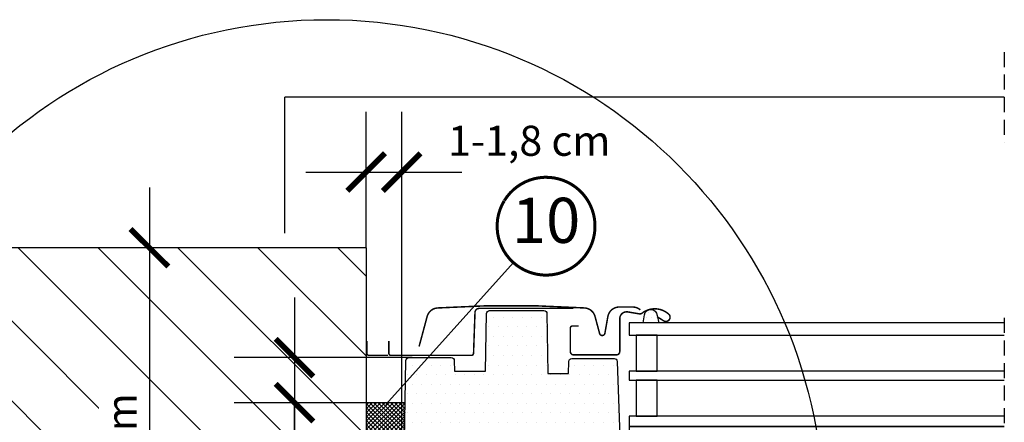
# Model space of a CAD drawing. Units: millimetres. Extents: x 0 to 7093, y 162 to 2610.
# Drawn here: x 3262 to 3589, y 559 to 692 of the extents above; entities that cross this region are included whole.
import ezdxf
from ezdxf.enums import TextEntityAlignment as Align

# ---------------------------------------------------------------- set-up
doc = ezdxf.new("R2010")
doc.units = ezdxf.units.MM
doc.header["$LTSCALE"] = 20
doc.header["$MEASUREMENT"] = 0
doc.header["$PDMODE"] = 35
doc.header["$PDSIZE"] = -3
doc.linetypes.add('DASHDOT', pattern=[1, 0.5, -0.25, 0, -0.25])
doc.linetypes.add('VERDECKT2', pattern=[0.1875, 0.125, -0.0625])
doc.layers.get('0').update_dxf_attribs({"plot": 0})
for name, color, linetype, lineweight in [('VELUX 1', 7, 'Continuous', 35), ('VELUX 3', 1, 'Continuous', 5), ('VELUX 6', 5, 'Continuous', 13)]:
    doc.layers.add(name, color=color, linetype=linetype, lineweight=lineweight)
for name, color, linetype in [('VELUX-1_10', 1, 'Continuous'), ('VELUX-1_5', 1, 'Continuous'), ('VELUX-DACH', 7, 'Continuous'), ('VELUX-DACHSCHRAFFUR', 8, 'Continuous'), ('VELUX-F-1_10', 1, 'Continuous'), ('VELUX-F-1_5', 1, 'Continuous'), ('VELUX-FENSTER', 5, 'Continuous'), ('VELUX-FENSTERSCHRAFFUR', 8, 'Continuous'), ('VELUX_ABDECKBLECH', 4, 'Continuous')]:
    doc.layers.add(name, color=color, linetype=linetype)
doc.layers.get('0').off()
doc.styles.add('Verdana', font='verdana.ttf')
doc.dimstyles.new('Standard_Detail_M_5', dxfattribs={"dimtxt": 10, "dimasz": 12.5, "dimexe": 20, "dimexo": 0, "dimgap": 4, "dimtad": 1, "dimdec": 0, "dimdsep": 46, "dimtxsty": 'Verdana', "dimblk": 'ARCHTICK', "dimcen": 5, "dimdle": 20, "dimclrd": 256, "dimclre": 256, "dimclrt": 256, "dimadec": 0, "dimazin": 0, "dimtfac": 1, "dimtdec": 0, "dimtmove": 1, "dimatfit": 2, "dimldrblk": 'ARCHTICK', "dimfxl": 1, "dimtolj": 1, "dimtzin": 0, "dimlwd": -1, "dimarcsym": 0})
pattern_1 = [(0, (-2899.319866209071, -3000.651256183514), (0.79375, 1.587499999999999), [0, -1.587499999999999])]

# ---------------------------------------------------------------- blocks, each defined once
blk = doc.blocks.new('_ArchTick')
at = {"color": 0, "linetype": 'ByBlock', "const_width": 0.15}
blk.add_lwpolyline([(-0.5, -0.5), (0.5, 0.5)], dxfattribs=at)
blk = doc.blocks.new('*D26')
at = {"layer": 'Defpoints', "color": 0, "transparency": 16777216}
for p in [(3388.470206283428, 641.6799690051434), (3376.670537638931, 616.5583214561245), (3388.470206283428, 499.8919683358322)]:
    blk.add_point(p, dxfattribs=at)
at = {"layer": 'VELUX-1_5', "lineweight": -2, "transparency": 16777216}
for p, q in [((3376.670537638931, 616.5583214561245), (3376.670537638931, 661.6799690051434)), ((3388.470206283428, 499.8919683358322), (3388.470206283428, 661.6799690051434))]:
    blk.add_line(p, q, dxfattribs=at)
at = {"layer": 'VELUX-1_5', "transparency": 16777216}
blk.add_line((3356.670537638931, 641.6799690051434), (3408.470206283428, 641.6799690051434), dxfattribs=at)
at = {"layer": 'VELUX-1_5', "transparency": 16777216, "xscale": 12.5, "yscale": 12.5, "zscale": 12.5, "rotation": 180}
blk.add_blockref('_ArchTick', (3376.670537638931, 641.6799690051434), dxfattribs=at)
at = {"layer": 'VELUX-1_5', "transparency": 16777216, "xscale": 12.5, "yscale": 12.5, "zscale": 12.5}
blk.add_blockref('_ArchTick', (3388.470206283428, 641.6799690051434), dxfattribs=at)
at = {"layer": 'VELUX-1_5', "transparency": 16777216, "insert": (3430.808841100372, 652.0768180657358), "char_height": 10, "attachment_point": 5, "style": 'Verdana'}
blk.add_mtext('\\A1;1-1,8 cm', dxfattribs=at)
blk = doc.blocks.new('*D27')
at = {"layer": 'Defpoints', "color": 0, "transparency": 16777216}
for p in [(3392.002085306835, 580.0583228513516), (3352.893207942135, 565.0583229643954), (3376.704182584467, 565.0583229643954)]:
    blk.add_point(p, dxfattribs=at)
at = {"layer": 'VELUX-1_5', "transparency": 16777216}
for p, q in [((3352.893207942135, 600.0583228513516), (3352.893207942135, 545.0583229643954)), ((3352.893207942135, 463.1238265404844), (3352.893207942135, 565.0583229643954))]:
    blk.add_line(p, q, dxfattribs=at)
at = {"layer": 'VELUX-1_5', "lineweight": -2, "transparency": 16777216}
for p, q in [((3392.002085306835, 580.0583228513516), (3332.893207942135, 580.0583228513516)), ((3376.704182584467, 565.0583229643954), (3332.893207942135, 565.0583229643954))]:
    blk.add_line(p, q, dxfattribs=at)
at = {"layer": 'VELUX-1_5', "transparency": 16777216, "xscale": 12.5, "yscale": 12.5, "zscale": 12.5}
for p, rotation in [((3352.893207942135, 580.0583228513516), 90), ((3352.893207942135, 565.0583229643954), 270)]:
    blk.add_blockref('_ArchTick', p, dxfattribs=dict(at, rotation=rotation))
at = {"layer": 'VELUX-1_5', "transparency": 16777216, "insert": (3342.617183764835, 507.6913215035474), "char_height": 10, "attachment_point": 5, "rotation": 90, "style": 'Verdana', "bg_fill": 3, "box_fill_scale": 1.25, "bg_fill_color": 9, "bg_fill_true_color": 13158600, "bg_fill_transparency": 0}
blk.add_mtext('\\A1;min. 1,5 cm', dxfattribs=at)
blk = doc.blocks.new('*D28')
at = {"layer": 'Defpoints', "color": 0, "transparency": 16777216}
for p in [(3376.670537638931, 616.5583214561245), (3304.711846561203, 450.5583214561263), (3393.536852532636, 450.5583214561263)]:
    blk.add_point(p, dxfattribs=at)
at = {"layer": 'VELUX-1_5', "transparency": 16777216}
blk.add_line((3304.711846561203, 636.5583214561246), (3304.711846561203, 430.5583214561263), dxfattribs=at)
at = {"layer": 'VELUX-1_5', "lineweight": -2, "transparency": 16777216}
for p, q in [((3376.670537638931, 616.5583214561245), (3284.711846561202, 616.5583214561246)), ((3393.536852532636, 450.5583214561263), (3284.711846561202, 450.5583214561263))]:
    blk.add_line(p, q, dxfattribs=at)
at = {"layer": 'VELUX-1_5', "transparency": 16777216, "xscale": 12.5, "yscale": 12.5, "zscale": 12.5}
for p, rotation in [((3304.711846561203, 616.5583214561246), 90), ((3304.711846561203, 450.5583214561263), 270)]:
    blk.add_blockref('_ArchTick', p, dxfattribs=dict(at, rotation=rotation))
at = {"layer": 'VELUX-1_5', "transparency": 16777216, "insert": (3295.513727017885, 533.558321456126), "char_height": 10, "attachment_point": 5, "rotation": 90, "style": 'Verdana', "bg_fill": 3, "box_fill_scale": 1.25, "bg_fill_color": 9, "bg_fill_true_color": 13158600, "bg_fill_transparency": 0}
blk.add_mtext('\\A1;min. 16 cm', dxfattribs=at)
blk = doc.blocks.new('V22_VIU_66_li_aussen')
at = {"layer": 'VELUX-FENSTERSCHRAFFUR'}
h = blk.add_hatch(dxfattribs=at)
h.set_pattern_fill('DOTS', color=256, scale=2, style=0)
h.set_pattern_definition([(0, (-2899.319866209071, -3000.651256183514), (1.587499999999999, 3.174999999999999), [0, -3.174999999999999])])
edge = h.paths.add_edge_path()
edge.add_line((0.80910325050354, -46.35235853493213), (0, 0))
edge.add_line((0, 0), (0, 42.89999976754188))
edge.add_arc((3.999893331980001, 42.90001195796451), 3.999893331998578, 154.0031855060182, 180.0001746195983, ccw=False)
edge.add_arc((-3.190806263390605, 46.40653047202602), 4.00022121549193, 334.0047965348103, 358.9996129065602)
edge.add_line((0.808805227279663, 46.33668996393725), (1.382768154144287, 79.2174506932497))
edge.add_arc((2.382581265283405, 79.20003495308697), 0.9999647819853956, 89.99856740347298, 179.0020659933159, ccw=False)
edge.add_line((2.382606267929077, 80.19999973475979), (16.43875241279602, 80.19999973475933))
edge.add_arc((16.43875615956815, 79.19998299612497), 1.000016738641362, 1.0008594706940812, 90.00021467063681, ccw=False)
edge.add_line((17.4386203289032, 79.2174506932497), (17.50001311302185, 75.69999806582928))
edge.add_line((17.50001311302185, 75.69999806582928), (27.79999375343323, 75.69999806582928))
edge.add_line((27.79999375343323, 75.69999806582928), (28.13369035720825, 94.81745027005672))
edge.add_arc((29.13354158351508, 94.79999195262498), 1.000003633790808, 89.99904374835398, 178.9996649087353, ccw=False)
edge.add_line((29.13355827331543, 95.79999558627651), (47.18077182769775, 95.79999558627605))
edge.add_arc((47.1807587152682, 94.79999195266439), 1.000003633697637, 1.0003350890999059, 89.99924871585762, ccw=False)
edge.add_line((48.18060994148254, 94.81745027005672), (48.528254032135, 74.89999942481516))
edge.add_line((48.528254032135, 74.89999942481516), (55.35373091697692, 74.89999942481516))
edge.add_line((55.35373091697692, 74.89999942481516), (55.42385578155517, 78.91745306551456))
edge.add_arc((56.4236689389798, 78.90003348692309), 0.9999648951226758, 89.99857005569243, 179.0018461393763, ccw=False)
edge.add_line((56.42369389533996, 79.89999838173435), (70.48669457435606, 79.8999983817339))
edge.add_arc((70.48670217322037, 78.90000596362233), 0.9999924181404175, 1.9996218587884869, 90.0004353861537, ccw=False)
edge.add_line((71.48608565330505, 78.93489859998226), (72.46631383895874, 50.86509883403778))
edge.add_arc((73.46569731904349, 50.89999147039776), 0.9999924181404807, 181.999621858792, 270.0004353861505)
edge.add_line((73.46570491790771, 49.89999905228614), (77.00687646865843, 49.89999905228614))
edge.add_line((77.00687646865843, 49.89999905228614), (77.75712013244627, 52.69999988377094))
edge.add_line((77.75712013244627, 52.69999988377094), (79.25713062286376, 52.69999988377094))
edge.add_line((79.25713062286376, 52.69999988377094), (79.73942160606384, 50.89999921619892))
edge.add_line((79.73942160606384, 50.89999921619892), (83.77429842948914, 50.89999921619892))
edge.add_line((83.77429842948914, 50.89999921619892), (84.2566192150116, 52.69999988377094))
edge.add_line((84.2566192150116, 52.69999988377094), (85.75659990310668, 52.69999988377094))
edge.add_line((85.75659990310668, 52.69999988377094), (86.5068733692169, 49.89999905228614))
edge.add_line((86.5068733692169, 49.89999905228614), (89.6068513393402, 49.89999905228614))
edge.add_line((89.6068513393402, 49.89999905228614), (83.8882327079773, -4.509057849645614))
edge.add_arc((81.89922263497512, -4.300037868644636), 1.999962605390854, 269.99923435722314, 354.00095166287224, ccw=False)
edge.add_line((81.89919590950012, -6.300000473856925), (77.60000228881835, -6.300000473856925))
edge.add_arc((77.59997852061046, -7.799957394154908), 1.499956920486297, 89.99909209525921, 180.0016193875221)
edge.add_line((76.10002160072327, -7.799999788403511), (76.10002160072327, -10.80000214278698))
edge.add_arc((74.10000696755743, -10.79998783742352), 2.000014633216993, 270.0003030938881, 359.9995901845232, ccw=False)
edge.add_line((74.10001754760742, -12.80000247061252), (49.97777938842773, -12.80000247061252))
edge.add_arc((49.97777566306579, -9.80001711100118), 2.999985359613658, 182.9997267612423, 270.0000711495194, ccw=False)
edge.add_line((46.98190093040466, -9.957009926438332), (46.76404595375061, -5.800001323223114))
edge.add_line((46.76404595375061, -5.800001323223114), (41.66865348815917, -5.800001323223114))
edge.add_arc((-151.5141499400067, 5.520475447050856), 193.514208095095, 351.5002240137765, 356.6463131284123, ccw=False)
edge.add_line((39.87458348274231, -23.08199740946293), (36.68209910392761, -44.44343037903308))
edge.add_arc((33.71503639401411, -43.99998237762215), 3.000017875699181, 270.000059160201, 351.4996692900702, ccw=False)
edge.add_line((33.71503949165344, -47.00000025331974), (27.30000019073486, -47.00000025331974))
edge.add_line((27.30000019073486, -47.00000025331974), (27.30000019073486, -35.49999929964542))
edge.add_arc((26.79999971212226, -35.50000249023172), 0.5000004786227854, 0.0003656139073327, 89.9992074953636)
edge.add_line((26.8000066280365, -35.00000201165676), (15.30000567436218, -35.00000201165676))
edge.add_arc((15.30001259027637, -35.50000249023166), 0.5000004786227269, 90.00079250463008, 179.9996343860992)
edge.add_line((14.80001211166382, -35.49999929964542), (14.80001211166382, -40.75735993683338))
edge.add_arc((11.79991651438413, -40.75730983524985), 3.000095597698035, 315.0004316713765, 359.9990431607295, ccw=False)
edge.add_line((13.92132043838501, -42.87868179380893), (8.378684520721436, -48.42131771147251))
edge.add_arc((6.257403557231465, -46.30010802987491), 2.999893904685355, 269.9990766637112, 315.00096267780634, ccw=False)
edge.add_line((6.257355213166192, -49.30000193417072), (3.808647394180297, -49.30000193417072))
edge.add_arc((3.808644745873375, -46.30000356325486), 2.99999837091703, 180.9999576098628, 270.00005057896396, ccw=False)
h = blk.add_hatch(dxfattribs=at)
h.set_pattern_fill('DOTS', color=6, style=0)
h.set_pattern_definition(pattern_1)
edge = h.paths.add_edge_path()
edge.add_arc((82.62914545950662, 94.10288582421117), 2.110795621203097, 112.5219045920123, 170.802396630984, ccw=False)
edge.add_arc((83.98290659959547, 89.49528964226056), 6.904710426283739, 104.49698859650499, 108.24971812567239, ccw=False)
edge.add_arc((82.62914545950707, 94.10288582421117), 2.110795621203407, 3.2388470575863266, 100.22480213014279, ccw=False)
edge.add_line((84.73656947986547, 94.2221424923996), (85.3122301151875, 91.70000012516903))
edge.add_line((85.3122301151875, 91.70000012516903), (80.0709616095455, 91.70000012516903))
edge.add_line((80.0709616095455, 91.70000012516903), (80.54548843914336, 94.440275177898))
h = blk.add_hatch(dxfattribs=at)
h.set_pattern_fill('DOTS', color=6, style=0)
h.set_pattern_definition(pattern_1)
edge = h.paths.add_edge_path()
edge.add_arc((82.71117285777461, 52.35000216365015), 0.1999999999999085, 270.00000000003257, 344.99999999741067, ccw=False)
edge.add_line((82.71117285777473, 52.15000216365024), (80.80254717777824, 52.15000216365024))
edge.add_arc((80.80254717777837, 52.35000216365015), 0.1999999999999034, 195.0000000025893, 269.99999999996743, ccw=False)
edge.add_line((80.60936201252298, 52.29823835462093), (80.28687775913566, 53.50176597268137))
edge.add_arc((80.09369259388028, 53.45000216365215), 0.1999999999999104, 15.00000000259129, 89.99999999996743)
edge.add_line((80.0936925938804, 53.65000216365206), (78.23260252696853, 53.65000216365206))
edge.add_arc((78.23260252696882, 53.45000216365257), 0.1999999999994983, 90.00000000007736, 156.4218215218587)
edge.add_arc((77.77434495747357, 53.65000216365206), 0.2999999999999891, 190.6151078508184, 336.4218215218185, ccw=False)
edge.add_arc((77.31144824376554, 53.56877363617388), 0.1700250178037079, 8.784297366877446, 170.8000000000133)
edge.add_line((77.14361038272182, 53.59595743795762), (77.04145768440685, 52.96524763065145))
edge.add_arc((76.5699712725747, 53.04161176615241), 0.4776305242896027, 256.85549194803707, 350.8000000000408, ccw=False)
edge.add_arc((76.54108872564741, 53.0250148067809), 0.4555516161358455, 159.8467746718818, 259.91970117177357, ccw=False)
edge.add_arc((74.87082442319324, 53.56398104862512), 1.299999831839339, 342.9109838955187, 374.979667176669)
edge.add_line((76.12664715868596, 53.90000012516975), (73.1696540328594, 53.90000012516975))
edge.add_arc((76.3018931697899, 54.96156136229514), 3.307239675482616, 198.7222645168593, 255.5411022480587)
edge.add_arc((75.34151852487452, 51.27753115114445), 0.5000000000036956, -85.00000000000438, 74.3827233703916, ccw=False)
edge.add_line((75.38509639624861, 50.77943380209489), (74.96328214640198, 50.74252983711949))
edge.add_arc((74.97281477800274, 50.34252198201006), 0.4001214255878855, 91.36516368578992, 281.1862472842869)
edge.add_line((75.05043788914917, 49.95000216361813), (76.68575868050539, 49.9500021635854))
edge.add_arc((76.70763932187981, 50.10125666887274), 0.1528289496027386, 261.7686320241797, 355.1509287788711)
edge.add_line((76.85992127031386, 50.08833784470789), (77.65317897660134, 52.60683801757022))
edge.add_arc((77.7306068193094, 52.62509165864372), 0.0795504006203897, 70.33452693404303, 193.265286332995, ccw=False)
edge.add_line((77.75737774530717, 52.7000021636486), (79.25735843340226, 52.7000021636486))
edge.add_arc((79.18460090132233, 52.48340485554724), 0.2284908145880691, 17.408683299114898, 71.43220661266702, ccw=False)
edge.add_line((79.40262569352672, 52.55176597267791), (79.7920972450338, 51.09823835462066))
edge.add_arc((79.9852824102892, 51.15000216364989), 0.1999999999999259, 195.0000000025922, 269.9999999999633)
edge.add_line((79.98528241028907, 50.95000216364997), (83.52843762526209, 50.95000216364997))
edge.add_arc((83.52843762526194, 51.15000216364991), 0.199999999999946, 270.0000000000407, 344.9999999974009)
edge.add_line((83.72162279051734, 51.09823835462066), (84.11109434202444, 52.55176597267791))
edge.add_arc((84.30427950727986, 52.50000216364866), 0.199999999999947, 90.0000000000407, 164.999999997401, ccw=False)
edge.add_line((84.30427950727972, 52.7000021636486), (85.7569207620618, 52.69976612135633))
edge.add_arc((85.78299311695856, 52.54589976593972), 0.1560596777487872, 4.622438946556088, 99.61730675038012, ccw=False)
edge.add_line((85.93854519397428, 52.55847650459327), (86.66339192777924, 50.02864112040743))
edge.add_arc((86.85565558682772, 50.08372909921447), 0.1999999999993992, 195.9882306830637, 246.7309210795874)
edge.add_line((86.7766456302761, 49.89999715652221), (88.55688672073848, 49.95000216361813))
edge.add_arc((88.5312190959963, 50.38039649094098), 0.4311590239709642, 273.4129324486192, 424.2609439216973)
edge.add_line((88.71845990909424, 50.76877643617763), (88.35698564950872, 50.80040133604734))
edge.add_arc((88.41799466943193, 51.49773762470908), 0.6999999999975133, 150.9999999999893, 264.99999999999386, ccw=False)
edge.add_line((87.80576087443661, 51.83710435888042), (89.5365340311564, 53.72324486035086))
edge.add_arc((89.35119854947158, 53.83487422736489), 0.2163570113291959, 328.9390347254385, 481.4297775377142)
edge.add_line((89.23837850102973, 54.01948731742322), (87.1991243224984, 53.29512213823227))
edge.add_arc((86.96931098956286, 53.48795842113808), 0.299999999999785, 197.0000000000027, 320.00000000000193, ccw=False)
edge.add_line((86.68241956277416, 53.40024690972132), (86.64933045498036, 53.508476504594))
edge.add_arc((86.45806950378744, 53.45000216364949), 0.2000000000002973, 16.9999999999618, 89.99999999996743)
edge.add_line((86.45806950378756, 53.65000216364979), (83.42002744167075, 53.65000216364979))
edge.add_arc((83.4200274416709, 53.45000216364985), 0.1999999999999389, 90.00000000004071, 164.999999997403)
edge.add_line((83.22684227641548, 53.5017659726791), (82.90435802302999, 52.29823835462093))
at = {"layer": 'VELUX 1'}
blk.add_line((79.24699783325195, 52.69999988377094), (77.75300741195677, 52.69999988377094), dxfattribs=at)
at = {"layer": 'VELUX 3'}
for p, q in [((0, -6.50000013411045), (0, 6.50000013411045)), ((-6.500005722045898, 0), (6.500005722045898, 0))]:
    blk.add_line(p, q, dxfattribs=at)
blk.add_circle((0, 0), 3.999990728786358, dxfattribs=at)
at = {"layer": 'VELUX 6', "color": 5}
for p, q in [((0, 33.49999986588955), (0, 46.50000013411045)), ((-6.500005722045898, 40), (6.500005722045898, 40))]:
    blk.add_line(p, q, dxfattribs=at)
blk.add_circle((0, 40), 3.999990728786358, dxfattribs=at)
at = {"layer": 'VELUX-FENSTER', "color": 23}
for p, q in [((199.9999999999991, 91.70000012516903), (75.5000114440918, 91.70000012516903)), ((75.5000114440918, 91.70000012516903), (75.50001144409134, 87.70000012516903)), ((75.50001144409134, 87.70000012516903), (199.9999999999991, 87.70000012516903)), ((199.9999999999991, 75.70000012516903), (75.50001144409134, 75.70000012516903)), ((75.50001144409134, 75.70000012516903), (75.50001144409134, 72.70000012516903)), ((75.50001144409134, 72.70000012516903), (199.9999999999991, 72.70000012516903)), ((199.9999999999995, 60.70000012516903), (75.5000114440918, 60.70000012516903)), ((75.5000114440918, 60.70000012516903), (75.5000114440918, 57.30000012516939)), ((199.9999999999995, 57.30000012516939), (75.5000114440918, 57.30000012516939)), ((75.5000114440918, 57.30000012516939), (75.5000114440918, 53.90000012516975)), ((75.5000114440918, 57.30000012516939), (199.9999999999995, 57.30000012516939)), ((75.5000114440918, 53.90000012516975), (200, 53.90000012516975))]:
    blk.add_line(p, q, dxfattribs=at)
at = {"layer": 'VELUX-FENSTER', "color": 23, "linetype": 'Continuous'}
blk.add_line((199.9999999999995, 54.36769912421232), (199.5323010009588, 53.90000012517157), dxfattribs=at)
at = {"layer": 'VELUX-FENSTER', "color": 53}
for p, q in [((81.89919590950012, -6.300000473856925), (199.5323010009588, -6.300000473856925)), ((74.10001754760742, -12.80000247061252), (199.5323010009592, -12.80000247061252)), ((33.71503949165344, -47.00000025331974), (199.5323010009592, -47.00000025332019))]:
    blk.add_line(p, q, dxfattribs=at)
at = {"layer": 'VELUX-FENSTER'}
blk.add_lwpolyline([(0.80910325050354, -46.35235853493213), (0, 0), (0, 42.89999976754188, -0.1139223003094629), (0.4047155380249024, 44.65324990451335, 0.1094949226130439), (0.808805227279663, 46.33668996393725), (1.382768154144287, 79.2174506932497, -0.4091286220251939), (2.382606267929077, 80.19999973475979), (16.43875241279602, 80.19999973475933, -0.409107517065208), (17.4386203289032, 79.2174506932497), (17.50001311302185, 75.69999806582928), (27.79999375343323, 75.69999806582928), (28.13369035720825, 94.81745027005672, -0.4091139653859796), (29.13355827331543, 95.79999558627651), (47.18077182769775, 95.79999558627605, -0.4091052678662793), (48.18060994148254, 94.81745027005672), (48.528254032135, 74.89999942481516), (55.35373091697692, 74.89999942481516), (55.42385578155517, 78.91745306551456, -0.4091274886497322), (56.42369389533996, 79.89999838173435), (70.48669457435606, 79.8999983817339, -0.4040303549640905), (71.48608565330505, 78.93489859998226), (72.46631383895874, 50.86509883403778, 0.4040303549640575), (73.46570491790771, 49.89999905228614), (77.00687646865843, 49.89999905228614), (77.75712013244627, 52.69999988377094), (79.25713062286376, 52.69999988377094), (79.73942160606384, 50.89999921619892), (83.77429842948914, 50.89999921619892), (84.2566192150116, 52.69999988377094), (85.75659990310668, 52.69999988377094), (86.5068733692169, 49.89999905228614), (89.6068513393402, 49.89999905228614), (83.8882327079773, -4.509057849645614, -0.383872632348621), (81.89919590950012, -6.300000473856925), (77.60000228881835, -6.300000473856925, 0.4142264818263834), (76.10002160072327, -7.799999788403511), (76.10002160072327, -10.80000214278698, -0.4142099180200324), (74.10001754760742, -12.80000247061252), (49.97777938842773, -12.80000247061252, -0.3989612878313256), (46.98190093040466, -9.957009926438332), (46.76404595375061, -5.800001323223114), (41.66865348815917, -5.800001323223114, -0.0224578240841789), (39.87458348274231, -23.08199740946293), (36.68209910392761, -44.44343037903308, -0.3713981309401861), (33.71503949165344, -47.00000025331974), (27.30000019073486, -47.00000025331974), (27.30000019073486, -35.49999929964542, 0.4142076421402077), (26.8000066280365, -35.00000201165676), (15.30000567436218, -35.00000201165676, 0.4142076421402744), (14.80001211166382, -35.49999929964542), (14.80001211166382, -40.75735993683338, -0.198906069154412), (13.92132043838501, -42.87868179380893), (8.378684520721436, -48.42131771147251, -0.1989209222837013), (6.257355213166192, -49.30000193417072), (3.808647394180297, -49.30000193417072, -0.4091112749770349)], format="xyb", close=True, dxfattribs=at)
at = {"layer": 'VELUX-FENSTER', "color": 23}
for points in [[(84.75602612496596, 75.70000012516903), (84.75602612496596, 87.70000012516903), (77.75602612496687, 87.70000012516903), (77.75602612496687, 75.70000012516903)], [(84.75602612496596, 60.70000012516903), (84.75602612496596, 72.70000012516903), (77.75602612496687, 72.70000012516903), (77.75602612496687, 60.70000012516903)]]:
    blk.add_lwpolyline(points, close=True, dxfattribs=at)
at = {"layer": 'VELUX-FENSTERSCHRAFFUR', "color": 6}
blk.add_lwpolyline([(85.3122301151875, 91.70000012516903), (80.0709616095455, 91.70000012516903), (80.54548843914336, 94.440275177898, -0.8969616401477185), (84.73656947986547, 94.2221424923996), (85.3122301151875, 91.70000012516903)], format="xyb", dxfattribs=at)
blk.add_lwpolyline([(82.90435802302999, 52.29823835462093, -0.3394542588506244), (82.71117285777473, 52.15000216365024), (80.80254717777824, 52.15000216365024, -0.3394542588506244), (80.60936201252298, 52.29823835462093), (80.28687775913566, 53.50176597268137, 0.3394542588506008), (80.0936925938804, 53.65000216365206), (78.23260252696853, 53.65000216365206, 0.2982166266985268), (78.04929949917096, 53.53000216365217, -0.7386567367800999), (77.47947891436343, 53.59473900575676, 0.8541991870719255), (77.14361038272182, 53.59595743795762), (77.04145768440685, 52.96524763065145, -0.4345244985612771), (76.46135434899952, 52.57649534884786, -0.4666951082604504), (76.11342843861712, 53.18196688182661, 0.1408464542754814), (76.12664715868596, 53.90000012516975), (73.1696540328594, 53.90000012516975, 0.2531263607327929), (75.47612364223278, 51.75907186841005, -0.8345202170208892), (75.38509639624861, 50.77943380209489), (74.96328214640198, 50.74252983711949, 1.089599544261041), (75.05043788914917, 49.95000216361813), (76.68575868050539, 49.9500021635854, 0.4316113130370967), (76.85992127031386, 50.08833784470789), (77.65317897660134, 52.60683801757022, -0.5945285006768825), (77.75737774530717, 52.7000021636486), (79.25735843340226, 52.7000021636486, -0.2401873175080641), (79.40262569352672, 52.55176597267791), (79.7920972450338, 51.09823835462066, 0.3394542588505855), (79.98528241028907, 50.95000216364997), (83.52843762526209, 50.95000216364997, 0.3394542588505243), (83.72162279051734, 51.09823835462066), (84.11109434202444, 52.55176597267791, -0.3394542588505243), (84.30427950727972, 52.7000021636486), (85.7569207620618, 52.69976612135633, -0.4399838021492872), (85.93854519397428, 52.55847650459327), (86.66339192777924, 50.02864112040743, 0.2250969876638651), (86.7766456302761, 49.89999715652221), (88.55688672073848, 49.95000216361813, 0.7732225144757625), (88.71845990909424, 50.76877643617763), (88.35698564950872, 50.80040133604734, -0.5429556996384584), (87.80576087443661, 51.83710435888042), (89.5365340311564, 53.72324486035086, 0.7847397261238143), (89.23837850102973, 54.01948731742322), (87.1991243224984, 53.29512213823227, -0.594937481538885), (86.68241956277416, 53.40024690972132), (86.64933045498036, 53.508476504594, 0.3297505471403403), (86.45806950378756, 53.65000216364979), (83.42002744167075, 53.65000216364979, 0.3394542588505397), (83.22684227641548, 53.5017659726791)], format="xyb", close=True, dxfattribs=at)
at = {"layer": 'VELUX_ABDECKBLECH', "const_width": 0.5}
for points in [[(-4.321015603258274, 85.76250434511758), (-4.321015603258274, 81.64149880999184, 0.4142115129023613), (-3.621018655016086, 80.94150186174966), (23.12182711868081, 80.94150186174966, 0.4040138349901813), (23.82140683440957, 81.61706090563393), (24.29583000449929, 95.20292640322305, -0.4040418074772338), (25.67397879867349, 96.53377891176797), (56.92606496124063, 96.53377891176797)], [(5.750801760236299, 83.90704820156361), (8.416004402480667, 93.85371987488634, -0.3210857995726362), (11.8610615116745, 96.68330281637147, -0.0331354377247651), (60.70208806000938, 96.68330281636825, -0.3210857995726362), (64.14714516915546, 93.85371987488634), (65.66512284266855, 88.18855007258117, 0.8025848516715361), (67.42078306403937, 88.26520385327285), (68.40172219029137, 93.82838608613928, -0.3639702342663435), (72.17255107657684, 96.99248721385266), (76.65946108633034, 96.99248721385084, -0.1793100372977187), (79.15445610685401, 96.06800797424421)], [(85.05076553821571, 93.59641808023709), (86.89854608653012, 92.41925204440713, 0.9221021793058859), (88.58360343819822, 94.64394137549561, 0.3630760997717081), (79.72853586076324, 94.93361251676833, -0.2111672367307181), (78.86619582760204, 94.71559515250874), (75.03668402404537, 95.36739216571232, 0.464499542472189), (72.35076553821591, 93.10000006854536), (72.35076553821591, 82.20000006854524, -0.4142135623731375), (71.250765538216, 81.10000006854534), (57.05076553821573, 81.10000006854534, -0.4142135623731858), (55.95076553821627, 82.20000006854524), (55.95076553821627, 90.00000006854496, -0.4142135623729049), (56.65076553821563, 90.7000000685448), (58.75076553821554, 90.7000000685448)]]:
    blk.add_lwpolyline(points, format="xyb", dxfattribs=at)
blk = doc.blocks.new('*D101')
at = {"layer": 'Defpoints', "color": 0, "transparency": 16777216}
for p in [(3392.002085306835, 580.0583228513525), (3352.893207942146, 565.0583229643963), (3376.704182584467, 565.0583229643963)]:
    blk.add_point(p, dxfattribs=at)
at = {"layer": 'VELUX-F-1_5', "transparency": 16777216}
for p, q in [((3352.893207942146, 600.0583228513525), (3352.893207942146, 545.0583229643963)), ((3352.893207942146, 463.1238265404867), (3352.893207942146, 565.0583229643963))]:
    blk.add_line(p, q, dxfattribs=at)
at = {"layer": 'VELUX-F-1_5', "lineweight": -2, "transparency": 16777216}
for p, q in [((3392.002085306835, 580.0583228513525), (3332.893207942146, 580.0583228513525)), ((3376.704182584467, 565.0583229643963), (3332.893207942146, 565.0583229643963))]:
    blk.add_line(p, q, dxfattribs=at)
at = {"layer": 'VELUX-F-1_5', "transparency": 16777216, "xscale": 12.5, "yscale": 12.5, "zscale": 12.5}
for p, rotation in [((3352.893207942146, 580.0583228513525), 90), ((3352.893207942146, 565.0583229643963), 270)]:
    blk.add_blockref('_ArchTick', p, dxfattribs=dict(at, rotation=rotation))
at = {"layer": 'VELUX-F-1_5', "transparency": 16777216, "insert": (3342.617183764845, 507.6913215035481), "char_height": 10, "attachment_point": 5, "rotation": 90, "style": 'Verdana', "bg_fill": 3, "box_fill_scale": 1.25, "bg_fill_color": 9, "bg_fill_true_color": 13158600, "bg_fill_transparency": 0}
blk.add_mtext('\\A1;min. 1,5 cm', dxfattribs=at)
blk = doc.blocks.new('*D112')
at = {"layer": 'Defpoints', "color": 0, "transparency": 16777216}
for p in [(3388.470206283427, 641.6799690051441), (3376.67053763893, 616.5583214561252), (3388.470206283427, 499.8919683358329)]:
    blk.add_point(p, dxfattribs=at)
at = {"layer": 'VELUX-F-1_5', "lineweight": -2, "transparency": 16777216}
for p, q in [((3376.67053763893, 616.5583214561252), (3376.67053763893, 661.6799690051441)), ((3388.470206283427, 499.8919683358329), (3388.470206283427, 661.6799690051441))]:
    blk.add_line(p, q, dxfattribs=at)
at = {"layer": 'VELUX-F-1_5', "transparency": 16777216}
blk.add_line((3356.67053763893, 641.6799690051441), (3408.470206283427, 641.6799690051441), dxfattribs=at)
at = {"layer": 'VELUX-F-1_5', "transparency": 16777216, "xscale": 12.5, "yscale": 12.5, "zscale": 12.5, "rotation": 180}
blk.add_blockref('_ArchTick', (3376.67053763893, 641.6799690051441), dxfattribs=at)
at = {"layer": 'VELUX-F-1_5', "transparency": 16777216, "xscale": 12.5, "yscale": 12.5, "zscale": 12.5}
blk.add_blockref('_ArchTick', (3388.470206283427, 641.6799690051441), dxfattribs=at)
at = {"layer": 'VELUX-F-1_5', "transparency": 16777216, "insert": (3430.808841100371, 652.0768180657365), "char_height": 10, "attachment_point": 5, "style": 'Verdana'}
blk.add_mtext('\\A1;1-1,8 cm', dxfattribs=at)
blk = doc.blocks.new('*D102')
at = {"layer": 'Defpoints', "color": 0, "transparency": 16777216}
for p in [(3376.670537638932, 616.5583214561254), (3304.711846561212, 450.5583214561272), (3393.536852532637, 450.5583214561272)]:
    blk.add_point(p, dxfattribs=at)
at = {"layer": 'VELUX-F-1_5', "transparency": 16777216}
blk.add_line((3304.711846561212, 636.5583214561253), (3304.711846561212, 430.5583214561273), dxfattribs=at)
at = {"layer": 'VELUX-F-1_5', "lineweight": -2, "transparency": 16777216}
for p, q in [((3376.670537638932, 616.5583214561254), (3284.711846561212, 616.5583214561253)), ((3393.536852532637, 450.5583214561272), (3284.711846561212, 450.5583214561272))]:
    blk.add_line(p, q, dxfattribs=at)
at = {"layer": 'VELUX-F-1_5', "transparency": 16777216, "xscale": 12.5, "yscale": 12.5, "zscale": 12.5}
for p, rotation in [((3304.711846561212, 616.5583214561253), 90), ((3304.711846561212, 450.5583214561272), 270)]:
    blk.add_blockref('_ArchTick', p, dxfattribs=dict(at, rotation=rotation))
at = {"layer": 'VELUX-F-1_5', "transparency": 16777216, "insert": (3295.513727017894, 533.5583214561252), "char_height": 10, "attachment_point": 5, "rotation": 90, "style": 'Verdana', "bg_fill": 3, "box_fill_scale": 1.25, "bg_fill_color": 9, "bg_fill_true_color": 13158600, "bg_fill_transparency": 0}
blk.add_mtext('\\A1;min. 16 cm', dxfattribs=at)

msp = doc.modelspace()

# ---------------------------------------------------------------- hatches: boundary and pattern name
at = {"layer": 'VELUX-DACHSCHRAFFUR'}
h = msp.add_hatch(dxfattribs=at)
h.set_pattern_fill('ANSI31', color=8, scale=150, angle=90, style=0)
h.set_pattern_definition([(135, (6.305458568163885, 4.547e-13), (-13.25825214724776, -13.25825214724776), [])])
h.paths.add_polyline_path([(3340.517068194922, 616.558321456124), (3136.670537638931, 616.5583214561245), (3136.670537638931, 501.5583214561254), (3376.638611043494, 501.558321456125), (3376.638611043494, 508.6451870915623), (3376.654985203064, 563.990483312637)])
h.paths.add_polyline_path([(3376.670537638931, 616.5583214561245), (3340.517068194922, 616.558321456124), (3376.670537638931, 563.9678600404868)])
h = msp.add_hatch(dxfattribs=at)
h.set_pattern_fill('ANSI37', color=256, scale=7.866440761648918)
h.set_pattern_definition([(45, (738.9122217144, 157.205140248847), (-0.6953017007955276, 0.6953017007955276), []), (135, (738.9122217144, 157.205140248847), (-0.6953017007955276, -0.6953017007955276), [])])
edge = h.paths.add_edge_path()
edge.add_arc((3383.027979122537, 548.732943225182), 6.323796538070382, 0, 180, ccw=False)
edge.add_line((3389.351775660607, 548.732943225182), (3389.641932304917, 565.0583229643954))
edge.add_line((3389.641932304917, 565.0583229643954), (3376.704182584467, 565.0583229643954))
edge.add_line((3376.704182584467, 565.0583229643954), (3376.704182584466, 548.732943225182))

# ---------------------------------------------------------------- linework, layer by layer
at = {"layer": 'VELUX-1_5', "const_width": 1}
msp.add_lwpolyline([(3422.535692315518, 632.1795611090049, -680.2406413038243), (3422.486077497087, 632.0978973010721, 1.773395182032496)], format="xyb", dxfattribs=at)
at = {"layer": 'VELUX-DACH', "color": 8}
for p in [(3588.470206283427, 666.5583214561264), (3349.646735050413, 621.3334907308843)]:
    msp.add_line(p, (3349.646735050413, 666.5583214561245), dxfattribs=at)
at = {"layer": 'VELUX-DACH'}
for q in [(3136.670537638931, 616.5583214561218), (3376.670537638931, 501.558321456125), (3376.670537638931, 501.5583214561254)]:
    msp.add_line((3376.670537638931, 616.5583214561245), q, dxfattribs=at)
at = {"layer": 'VELUX-DACHSCHRAFFUR'}
msp.add_line((3389.641932304917, 565.0583229643954), (3376.704182584467, 565.0583229643954), dxfattribs=at)
at = {"layer": 'VELUX-F-1_5', "const_width": 1}
msp.add_lwpolyline([(3422.535692315517, 632.1795611090055, -680.2406413038243), (3422.486077497087, 632.0978973010729, 1.773395182032496)], format="xyb", dxfattribs=at)
at = {"layer": 'VELUX-FENSTER', "color": 9, "linetype": 'VERDECKT2', "ltscale": 2}
for p, q in [((3588.470206283427, 681.5583214561265), (3588.470206283427, 651.5583214561261)), ((3588.503851228963, 593.2583230982347), (3588.503851228963, 437.858323136977))]:
    msp.add_line(p, q, dxfattribs=at)

# ---------------------------------------------------------------- texts
at = {"layer": 'VELUX-1_5', "style": 'Verdana'}
msp.add_attdef('10', text='1', height=15, dxfattribs=at).set_placement((3436.398615163319, 623.7012434624451), align=Align.MIDDLE)
at = {"layer": 'VELUX-F-1_5', "style": 'Verdana'}
msp.add_attdef('10', text='1', height=15, dxfattribs=at).set_placement((3436.398615163317, 623.7012434624457), align=Align.MIDDLE)

# ---------------------------------------------------------------- next in the draw order: dimensions: what is measured, and where the dimension line sits
at = {"layer": 'VELUX-1_5'}
dim = msp.add_linear_dim(base=(3352.893207942135, 565.0583229643954), p1=(3392.002085306835, 580.0583228513516), p2=(3376.704182584467, 565.0583229643954), angle=90, text='min. 1,5 cm', dimstyle='Standard_Detail_M_5', override={"dimtfill": 1}, dxfattribs=at)
dim.commit()
dim.dimension.update_dxf_attribs({"geometry": '*D27', "text_midpoint": (3348.959990591606, 507.6913215035474), "dimtype": 160})

# ---------------------------------------------------------------- next in the draw order: linework, layer by layer
at = {"layer": 'VELUX-1_10', "color": 7}
msp.add_circle((3363.600830733823, 527.295513872212), 165, dxfattribs=at)
at = {"layer": 'VELUX-1_5'}
msp.add_line((3425.535470700161, 611.6159386515694), (3383.168026775964, 564.4819365568328), dxfattribs=at)

# ---------------------------------------------------------------- next in the draw order: dimensions: what is measured, and where the dimension line sits
dim = msp.add_linear_dim(base=(3388.470206283428, 641.6799690051434), p1=(3376.670537638931, 616.5583214561245), p2=(3388.470206283428, 499.8919683358322), text='1-1,8 cm', dimstyle='Standard_Detail_M_5', dxfattribs=at)
dim.commit()
dim.dimension.update_dxf_attribs({"geometry": '*D26', "text_midpoint": (3430.808841100372, 641.7202028877641), "dimtype": 160})

# ---------------------------------------------------------------- next in the draw order: dimensions: what is measured, and where the dimension line sits
dim = msp.add_linear_dim(base=(3304.711846561203, 450.5583214561263), p1=(3376.670537638931, 616.5583214561245), p2=(3393.536852532636, 450.5583214561263), angle=90, text='min. 16 cm', dimstyle='Standard_Detail_M_5', override={"dimtfill": 1}, dxfattribs=at)
dim.commit()
dim.dimension.update_dxf_attribs({"geometry": '*D28', "text_midpoint": (3295.513727017885, 533.558321456126)})

# ---------------------------------------------------------------- next in the draw order: linework, layer by layer
at = {"layer": 'VELUX_ABDECKBLECH', "linetype": 'DASHDOT', "ltscale": 0.1, "const_width": 0.5}
msp.add_lwpolyline([(3376.898069442397, 585.6208277354148), (3376.898069442397, 581.4998222000249, 0.4142135624836033), (3377.598066390639, 580.7998252520468, -1.886495e-10), (3383.898069442397, 580.7998252520468, -5300845298.467386)], format="xyb", dxfattribs=at)

# ---------------------------------------------------------------- next in the draw order: block references
at = {"layer": 'VELUX-FENSTER'}
msp.add_blockref('V22_VIU_66_li_aussen', (3388.503851228963, 499.8583233902971), dxfattribs=at)

# ---------------------------------------------------------------- next in the draw order: dimensions: what is measured, and where the dimension line sits
at = {"layer": 'VELUX-F-1_5'}
dim = msp.add_linear_dim(base=(3352.893207942146, 565.0583229643963), p1=(3392.002085306834, 580.0583228513523), p2=(3376.704182584466, 565.058322964396), angle=90, text='min. 1,5 cm', dimstyle='Standard_Detail_M_5', override={"dimtfill": 1}, dxfattribs=at)
dim.commit()
dim.dimension.update_dxf_attribs({"geometry": '*D101', "text_midpoint": (3348.959990591605, 507.6913215035481), "dimtype": 160})

# ---------------------------------------------------------------- next in the draw order: linework, layer by layer
at = {"layer": 'VELUX-F-1_10', "color": 7}
msp.add_circle((3363.600830733824, 527.2955138722133), 165, dxfattribs=at)
at = {"layer": 'VELUX-F-1_5'}
msp.add_line((3425.53547070016, 611.61593865157), (3383.168026775963, 564.4819365568334), dxfattribs=at)

# ---------------------------------------------------------------- next in the draw order: dimensions: what is measured, and where the dimension line sits
dim = msp.add_linear_dim(base=(3388.470206283427, 641.6799690051441), p1=(3376.67053763893, 616.5583214561252), p2=(3388.470206283427, 499.8919683358329), text='1-1,8 cm', dimstyle='Standard_Detail_M_5', dxfattribs=at)
dim.commit()
dim.dimension.update_dxf_attribs({"geometry": '*D112', "text_midpoint": (3430.808841100371, 641.7202028877648), "dimtype": 160})

# ---------------------------------------------------------------- next in the draw order: dimensions: what is measured, and where the dimension line sits
dim = msp.add_linear_dim(base=(3304.711846561212, 450.5583214561272), p1=(3376.67053763893, 616.5583214561252), p2=(3393.536852532635, 450.558321456127), angle=90, text='min. 16 cm', dimstyle='Standard_Detail_M_5', override={"dimtfill": 1}, dxfattribs=at)
dim.commit()
dim.dimension.update_dxf_attribs({"geometry": '*D102', "text_midpoint": (3295.513727017894, 533.5583214561252)})

doc.saveas('drawing.dxf')
